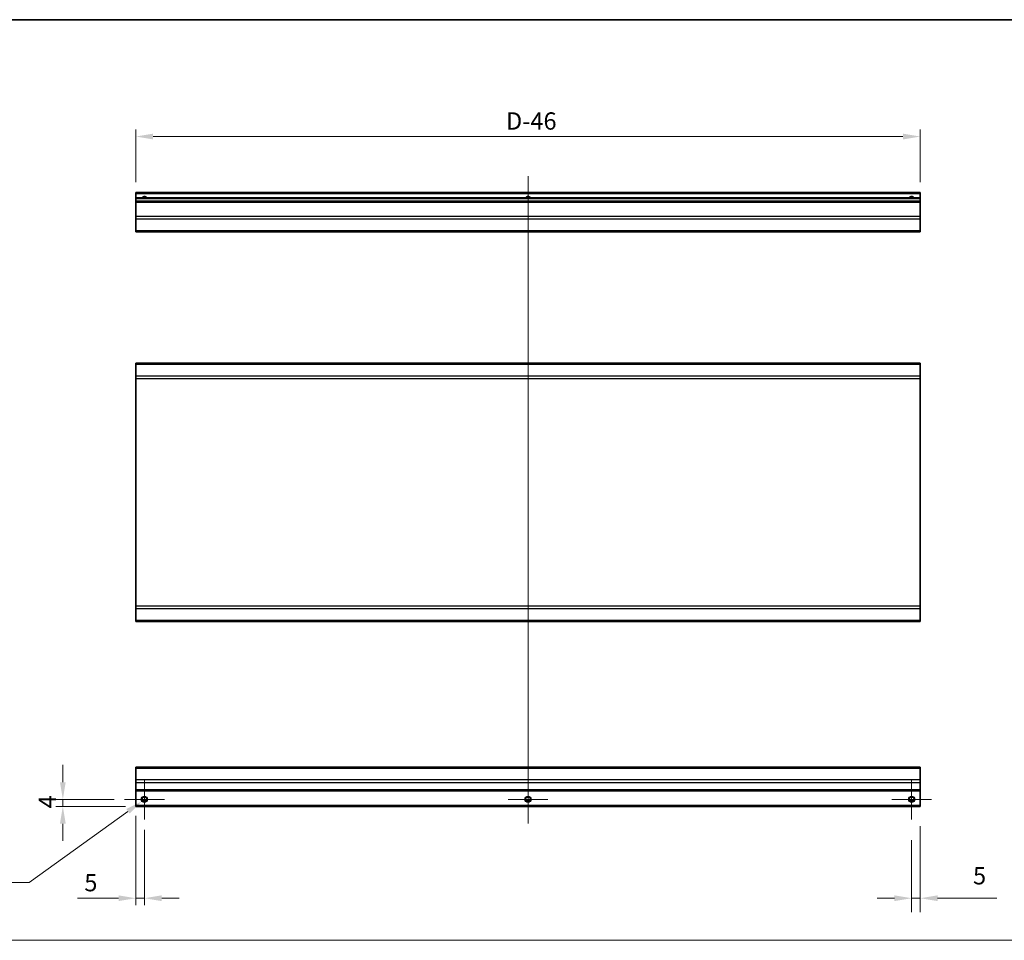
# Model space of a CAD drawing. Units: millimetres. Extents: x 116 to 10713, y 64 to 2312.
# Drawn here: x 7549 to 8119, y 655 to 1188 of the extents above; entities that cross this region are included whole.
import ezdxf

# ---------------------------------------------------------------- set-up
doc = ezdxf.new("R2010")
doc.units = ezdxf.units.MM
doc.header["$LTSCALE"] = 8
doc.layers.get('Defpoints').update_dxf_attribs({"lineweight": 25})
for name, color, linetype, lineweight in [('Border (ISO)', 7, 'Continuous', 35), ('Center Mark (ISO)', 131, 'Continuous', 18), ('Centerline (ISO)', 131, 'Continuous', 18), ('Dimension (ISO)', 7, 'Continuous', 18), ('Dimension (ISO) @ 1', 7, 'Continuous', 18), ('Sketch Geometry (ISO)', 7, 'Continuous', 18), ('Visible (ISO)', 7, 'Continuous', 35), ('Visible Narrow (ISO)', 7, 'Continuous', 25)]:
    doc.layers.add(name, color=color, linetype=linetype, lineweight=lineweight)
doc.styles.add('Note Text (TK)', font='txt')
doc.dimstyles.new('Default - Method 1b (TK)', dxfattribs={"dimscale": 8, "dimtxt": 2.5, "dimasz": 2.5, "dimexe": 1, "dimexo": 1.5, "dimgap": 1, "dimtad": 1, "dimtoh": 1, "dimrnd": 1e-08, "dimdsep": 46, "dimtxsty": 'Note Text (TK)', "dimcen": 0.09, "dimdle": 5, "dimclrd": 100, "dimclre": 100, "dimclrt": 7, "dimadec": 1, "dimazin": 1, "dimtfac": 1, "dimtmove": 0, "dimatfit": 3, "dimfxl": 1, "dimtolj": 1, "dimlwd": -1, "dimlwe": -1, "dimarcsym": 0})

# ---------------------------------------------------------------- blocks, each defined once
blk = doc.blocks.new('図面枠 tk図枠')
at = {"layer": 'Border (ISO)'}
blk.add_line((14.5, 289), (405.5, 289), dxfattribs=at)
blk = doc.blocks.new('*D76')
at = {"layer": 'Defpoints', "color": 0}
for p in [(7574.38, 736.72), (7610.12, 736.72), (7616.62, 732.72)]:
    blk.add_point(p, dxfattribs=at)
at = {"layer": 'Dimension (ISO)', "color": 100}
for p, q in [((7574.38, 746.72), (7574.38, 756.72)), ((7604.12, 736.72), (7570.38, 736.72)), ((7574.38, 732.72), (7574.38, 736.72)), ((7610.62, 732.72), (7570.38, 732.72)), ((7574.38, 722.72), (7574.38, 712.72))]:
    blk.add_line(p, q, dxfattribs=at)
for points in [[(7572.71, 746.72), (7576.04, 746.72), (7574.38, 736.72)], [(7572.71, 722.72), (7576.04, 722.72), (7574.38, 732.72)]]:
    blk.add_solid(points, dxfattribs=at)
at = {"layer": 'Dimension (ISO)', "color": 7, "insert": (7565.38, 731.57), "char_height": 10, "attachment_point": 4, "rotation": 90, "style": 'Note Text (TK)'}
blk.add_mtext('\\A1;4', dxfattribs=at)
blk = doc.blocks.new('*D77')
at = {"layer": 'Defpoints', "color": 0}
for p in [(7620.18, 735.69), (7623.06, 737.76)]:
    blk.add_point(p, dxfattribs=at)
at = {"layer": 'Dimension (ISO)', "color": 100}
for p, q in [((7621.26, 736.72), (7621.98, 736.72)), ((7621.62, 736.36), (7621.62, 737.08)), ((7554.89, 688.72), (7612.06, 729.85)), ((7503.95, 688.72), (7554.89, 688.72))]:
    blk.add_line(p, q, dxfattribs=at)
blk.add_solid([(7611.09, 731.2), (7613.04, 728.5), (7620.18, 735.69)], dxfattribs=at)
at = {"layer": 'Dimension (ISO)', "color": 7, "insert": (7503.95, 697.72), "char_height": 10, "attachment_point": 4, "style": 'Note Text (TK)'}
blk.add_mtext('\\A1; 3-M3', dxfattribs=at)
blk = doc.blocks.new('*D78')
at = {"layer": 'Defpoints', "color": 0}
for p in [(7616.62, 1120.37), (7616.62, 1087.97), (8070.62, 1087.97)]:
    blk.add_point(p, dxfattribs=at)
at = {"layer": 'Dimension (ISO)', "color": 100}
for p, q in [((7616.62, 1093.97), (7616.62, 1124.37)), ((8070.62, 1093.97), (8070.62, 1124.37)), ((8060.62, 1120.37), (7626.62, 1120.37))]:
    blk.add_line(p, q, dxfattribs=at)
for points in [[(7626.62, 1122.04), (7626.62, 1118.71), (7616.62, 1120.37)], [(8060.62, 1122.04), (8060.62, 1118.71), (8070.62, 1120.37)]]:
    blk.add_solid(points, dxfattribs=at)
at = {"layer": 'Dimension (ISO)', "color": 7, "insert": (7827.81, 1129.37), "char_height": 10, "attachment_point": 4, "style": 'Note Text (TK)'}
blk.add_mtext('\\A1; D-46', dxfattribs=at)
blk = doc.blocks.new('*D108')
at = {"layer": 'Defpoints', "color": 0}
for p in [(7616.62, 733.22), (7621.62, 725.22), (7616.62, 679.57)]:
    blk.add_point(p, dxfattribs=at)
at = {"layer": 'Dimension (ISO)', "color": 100}
for p, q in [((7616.62, 727.22), (7616.62, 675.57)), ((7621.62, 719.22), (7621.62, 675.57)), ((7606.62, 679.57), (7582.82, 679.57)), ((7621.62, 679.57), (7616.62, 679.57)), ((7631.62, 679.57), (7641.62, 679.57))]:
    blk.add_line(p, q, dxfattribs=at)
for points in [[(7606.62, 681.24), (7606.62, 677.91), (7616.62, 679.57)], [(7631.62, 681.24), (7631.62, 677.91), (7621.62, 679.57)]]:
    blk.add_solid(points, dxfattribs=at)
at = {"layer": 'Dimension (ISO)', "color": 7, "insert": (7586.82, 688.57), "char_height": 10, "attachment_point": 4, "style": 'Note Text (TK)'}
blk.add_mtext('\\A1;5', dxfattribs=at)
blk = doc.blocks.new('*D107')
at = {"layer": 'Defpoints', "color": 0}
for p in [(8070.62, 733.22), (8065.62, 725.22), (8070.62, 679.57)]:
    blk.add_point(p, dxfattribs=at)
at = {"layer": 'Dimension (ISO)', "color": 100}
for p, q in [((8070.62, 721.22), (8070.62, 671.57)), ((8065.62, 713.22), (8065.62, 671.57)), ((8055.62, 679.57), (8045.62, 679.57)), ((8065.62, 679.57), (8070.62, 679.57)), ((8080.62, 679.57), (8114.94, 679.57))]:
    blk.add_line(p, q, dxfattribs=at)
for points in [[(8055.62, 681.24), (8055.62, 677.91), (8065.62, 679.57)], [(8080.62, 681.24), (8080.62, 677.91), (8070.62, 679.57)]]:
    blk.add_solid(points, dxfattribs=at)
at = {"layer": 'Dimension (ISO)', "color": 7, "insert": (8101.15, 692.57), "char_height": 10, "attachment_point": 4, "style": 'Note Text (TK)'}
blk.add_mtext('\\A1;5', dxfattribs=at)

msp = doc.modelspace()

# ---------------------------------------------------------------- linework, layer by layer
at = {"layer": 'Center Mark (ISO)', "linetype": 'Continuous'}
for p, q in [((7621.62, 748.2235), (7621.62, 725.2235)), ((7843.62, 748.2235), (7843.62, 725.2235)), ((8065.62, 748.2235), (8065.62, 725.2235)), ((7633.12, 736.7235), (7610.12, 736.7235)), ((7855.12, 736.7235), (7832.12, 736.7235)), ((8077.12, 736.7235), (8054.12, 736.7235))]:
    msp.add_line(p, q, dxfattribs=at)
at = {"layer": 'Centerline (ISO)', "linetype": 'Continuous'}
msp.add_line((7843.62, 1097.4698), (7843.62, 722.7235), dxfattribs=at)
at = {"layer": 'Sketch Geometry (ISO)', "color": 4, "linetype": 'Continuous'}
msp.add_line((7178.4172, 655.2179), (8751.2898, 655.2179), dxfattribs=at)
at = {"layer": 'Visible (ISO)'}
for p, q in [((7616.62, 1087.4698), (7616.62, 1087.9698)), ((8070.62, 1087.9698), (7616.62, 1087.9698)), ((7616.62, 1087.4698), (7616.62, 1084.9698)), ((7616.62, 1084.4698), (7616.62, 1084.9698)), ((8070.62, 1084.9698), (7616.62, 1084.9698)), ((7616.62, 1084.4698), (7616.62, 1082.9698)), ((7616.62, 1082.4698), (7616.62, 1082.9698)), ((8070.62, 1082.9698), (7616.62, 1082.9698)), ((8070.62, 1087.9698), (8070.62, 1087.4698)), ((8070.62, 1084.9698), (8070.62, 1087.4698)), ((8070.62, 1084.9698), (8070.62, 1084.4698)), ((8070.62, 1082.9698), (8070.62, 1084.4698)), ((8070.62, 1082.9698), (8070.62, 1082.4698)), ((7616.62, 1082.4698), (7616.62, 1074.0982)), ((8070.62, 1074.0982), (8070.62, 1082.4698)), ((7616.62, 1072.684), (7616.62, 1074.0982)), ((7616.62, 1072.684), (7616.62, 1065.8556)), ((8070.62, 1074.0982), (8070.62, 1072.684)), ((8070.62, 1065.8556), (8070.62, 1072.684)), ((7616.62, 1065.2698), (7616.62, 1065.8556)), ((8070.62, 1065.8556), (8070.62, 1065.2698)), ((7616.62, 1065.2698), (8070.62, 1065.2698)), ((8070.62, 989.1494), (7616.62, 989.1494)), ((7616.62, 988.5636), (7616.62, 989.1494)), ((7616.62, 988.5636), (7616.62, 981.7352)), ((8070.62, 989.1494), (8070.62, 988.5636)), ((8070.62, 981.7352), (8070.62, 988.5636)), ((7616.62, 980.321), (7616.62, 981.7352)), ((7616.62, 980.321), (7616.62, 848.5778)), ((8070.62, 981.7352), (8070.62, 980.321)), ((8070.62, 848.5778), (8070.62, 980.321)), ((7616.62, 847.1636), (7616.62, 848.5778)), ((7616.62, 847.1636), (7616.62, 840.3352)), ((8070.62, 848.5778), (8070.62, 847.1636)), ((8070.62, 840.3352), (8070.62, 847.1636)), ((7616.62, 839.7494), (7616.62, 840.3352)), ((7616.62, 839.7494), (8070.62, 839.7494)), ((8070.62, 840.3352), (8070.62, 839.7494)), ((7616.62, 754.8377), (7616.62, 755.4235)), ((8070.62, 755.4235), (7616.62, 755.4235)), ((7616.62, 754.8377), (7616.62, 748.0093)), ((8070.62, 755.4235), (8070.62, 754.8377)), ((8070.62, 748.0093), (8070.62, 754.8377)), ((7616.62, 746.5951), (7616.62, 748.0093)), ((7616.62, 746.5951), (7616.62, 742.2235)), ((8070.62, 748.0093), (8070.62, 746.5951)), ((8070.62, 742.2235), (8070.62, 746.5951)), ((7616.62, 741.7235), (7616.62, 742.2235)), ((7616.62, 741.7235), (8070.62, 741.7235)), ((7616.62, 741.7235), (7616.62, 733.2235)), ((8070.62, 742.2235), (8070.62, 741.7235)), ((8070.62, 733.2235), (8070.62, 741.7235)), ((7620.502, 735.7235), (7622.7381, 735.7235)), ((7842.502, 735.7235), (7844.7381, 735.7235)), ((8064.502, 735.7235), (8066.7381, 735.7235)), ((7616.62, 732.7235), (7616.62, 733.2235)), ((7616.62, 732.7235), (8070.62, 732.7235)), ((8070.62, 733.2235), (8070.62, 732.7235))]:
    msp.add_line(p, q, dxfattribs=at)
for centre in [(7621.62, 736.7235), (7843.62, 736.7235), (8065.62, 736.7235)]:
    msp.add_circle(centre, 1.5, dxfattribs=at)
for centre in [(7621.62, 1083.9698), (7843.62, 1083.9698), (8065.62, 1083.9698)]:
    msp.add_arc(centre, 1.5, 41.810315, 138.189685, dxfattribs=at)
at = {"layer": 'Visible Narrow (ISO)'}
for p, q in [((7616.62, 1087.4698), (8070.62, 1087.4698)), ((7616.62, 1084.4698), (8070.62, 1084.4698)), ((7616.62, 1082.4698), (8070.62, 1082.4698)), ((8070.62, 1074.0982), (7616.62, 1074.0982)), ((7616.62, 1072.684), (8070.62, 1072.684)), ((8070.62, 1065.8556), (7616.62, 1065.8556)), ((7616.62, 988.5636), (8070.62, 988.5636)), ((8070.62, 981.7352), (7616.62, 981.7352)), ((7616.62, 980.321), (8070.62, 980.321)), ((8070.62, 848.5778), (7616.62, 848.5778)), ((7616.62, 847.1636), (8070.62, 847.1636)), ((8070.62, 840.3352), (7616.62, 840.3352)), ((7616.62, 754.8377), (8070.62, 754.8377)), ((8070.62, 748.0093), (7616.62, 748.0093)), ((7616.62, 746.5951), (8070.62, 746.5951)), ((8070.62, 742.2235), (7616.62, 742.2235)), ((7623.0342, 736.2235), (7620.2058, 736.2235)), ((7845.0342, 736.2235), (7842.2058, 736.2235)), ((8067.0342, 736.2235), (8064.2058, 736.2235)), ((8070.62, 733.2235), (7616.62, 733.2235))]:
    msp.add_line(p, q, dxfattribs=at)
for centre in [(7621.62, 736.7235), (7843.62, 736.7235), (8065.62, 736.7235)]:
    msp.add_circle(centre, 1.7705, dxfattribs=at)
for centre in [(7621.62, 1083.9698), (7843.62, 1083.9698), (8065.62, 1083.9698)]:
    msp.add_arc(centre, 1.7705, 34.389251, 145.610749, dxfattribs=at)

# ---------------------------------------------------------------- block references
at = {"xscale": 4, "yscale": 4, "zscale": 4}
msp.add_blockref('図面枠 tk図枠', (7126, 32), dxfattribs=at)

# ---------------------------------------------------------------- dimensions: what is measured, and where the dimension line sits
at = {"layer": 'Dimension (ISO) @ 1', "color": 100}
dim = msp.add_linear_dim(base=(7616.62, 1120.3743), p1=(8070.62, 1087.9698), p2=(7616.62, 1087.9698), angle=180, text=' D-46', dimstyle='Default - Method 1b (TK)', override={"dimscale": 1, "dimtxt": 10, "dimasz": 10, "dimexe": 4, "dimexo": 6, "dimgap": 4, "dimtoh": 0, "dimdec": 2, "dimcen": 0.36, "dimtp": 0, "dimtm": 0, "dimtdec": 2, "dimtix": 0, "dimtofl": 0, "dimtmove": 0, "dimatfit": 1}, dxfattribs=at)
dim.commit()
dim.dimension.update_dxf_attribs({"geometry": '*D78', "text_midpoint": (7845.2515, 1120.3743), "dimtype": 128})
for base, p1, p2, angle, override, picture, middle in [((7574.3774, 736.7235), (7616.62, 732.7235), (7610.12, 736.7235), 270, {"dimscale": 1, "dimtxt": 10, "dimasz": 10, "dimexe": 4, "dimexo": 6, "dimgap": 4, "dimtoh": 0, "dimdec": 2, "dimcen": 0.36, "dimtp": 0, "dimtm": 0, "dimtdec": 2, "dimtix": 0, "dimtofl": 1, "dimtmove": 0, "dimatfit": 1}, '*D76', (7574.3774, 734.7235)), ((7616.62, 679.5739), (7621.62, 725.2235), (7616.62, 733.2235), 180, {"dimscale": 1, "dimtxt": 10, "dimasz": 10, "dimexe": 4, "dimexo": 6, "dimgap": 4, "dimtoh": 0, "dimcen": 0.36, "dimtix": 0, "dimtofl": 1, "dimtmove": 0, "dimatfit": 1}, '*D108', (7589.7223, 679.5739)), ((8070.62, 679.5739), (8065.62, 725.2235), (8070.62, 733.2235), 180, {"dimscale": 1, "dimtxt": 10, "dimasz": 10, "dimexe": 8, "dimexo": 12, "dimgap": 8, "dimtoh": 0, "dimcen": 0.72, "dimtix": 0, "dimtofl": 1, "dimtmove": 0, "dimatfit": 1}, '*D107', (8104.0459, 679.5739))]:
    dim = msp.add_linear_dim(base=base, p1=p1, p2=p2, angle=angle, dimstyle='Default - Method 1b (TK)', override=override, dxfattribs=at)
    dim.commit()
    dim.dimension.update_dxf_attribs({"geometry": picture, "text_midpoint": middle, "dimtype": 128})
dim = msp.add_diameter_dim_2p(p1=(7623.0573, 737.7574), p2=(7620.1827, 735.6897), text=' 3-M3', dimstyle='Default - Method 1b (TK)', override={"dimscale": 1, "dimtxt": 10, "dimasz": 10, "dimexe": 4, "dimexo": 6, "dimgap": 4, "dimtih": 1, "dimdec": 2, "dimlfac": 1, "dimcen": 0.36, "dimtp": 0, "dimtm": 0, "dimtdec": 2, "dimtix": 0, "dimtofl": 0, "dimtmove": 0, "dimatfit": 3}, dxfattribs=at)
dim.commit()
dim.dimension.update_dxf_attribs({"geometry": '*D77', "text_midpoint": (7522.1054, 688.7235), "dimtype": 131})

doc.saveas('drawing.dxf')
